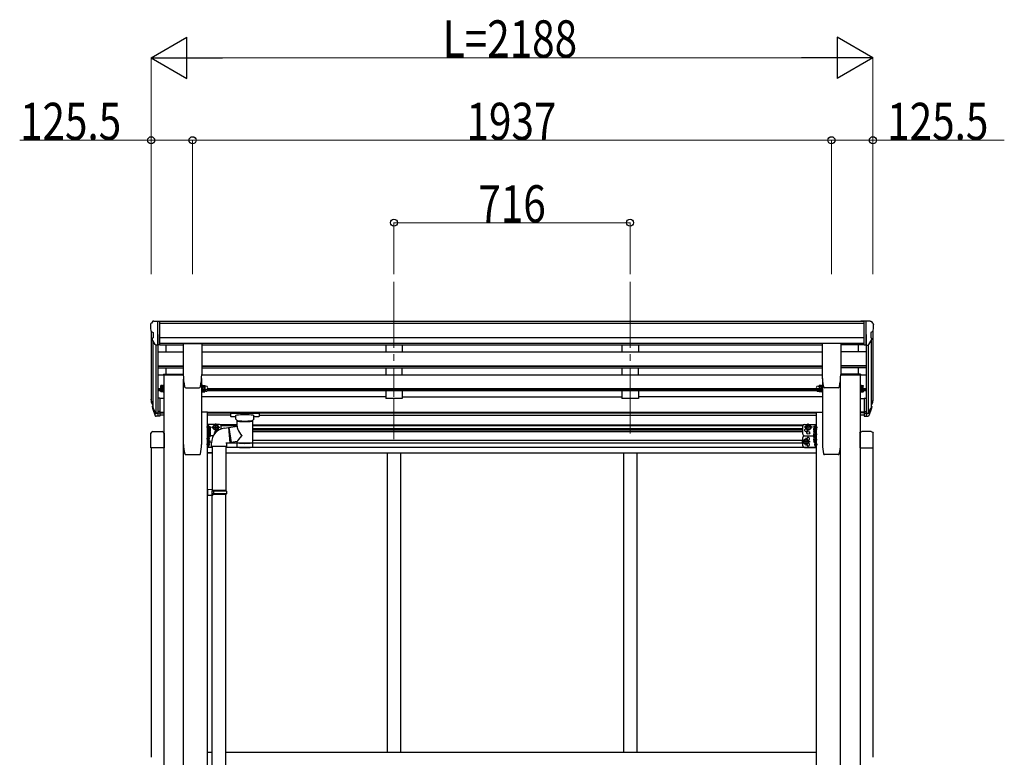
# Model space of a CAD drawing. Units: millimetres. Extents: x 0 to 21025, y 0 to 14850.
# Drawn here: x 8251 to 11236, y 5722 to 7958 of the extents above; entities that cross this region are included whole.
import ezdxf

# ---------------------------------------------------------------- set-up
doc = ezdxf.new("R2010")
doc.units = ezdxf.units.MM
doc.linetypes.add('YCENTER_1', pattern=[13, 10, -1, 1, -1])
for name, color, linetype, lineweight in [('YKK_12', 2, 'Continuous', 13), ('YKK_13', 4, 'Continuous', 30), ('YKK_A1', 4, 'Continuous', 30), ('YKK_D', 6, 'Continuous', 13)]:
    doc.layers.add(name, color=color, linetype=linetype, lineweight=lineweight)
doc.styles.add('text-b', font='extslim2.shx', dxfattribs={"width": 0.8, "bigfont": 'extfont2.shx'})

msp = doc.modelspace()

# ---------------------------------------------------------------- linework, layer by layer
at = {"layer": 'YKK_12', "linetype": 'YCENTER_1', "ltscale": 20}
for p, q in [((9385.2, 7163.9), (9385.2, 6815)), ((10101.2, 7163.9), (10101.2, 6686.3)), ((9385.2, 6810.1), (9385.2, 6686.3))]:
    msp.add_line(p, q, dxfattribs=at)
at = {"layer": 'YKK_13', "linetype": 'Continuous', "ltscale": 0.5}
for p, q in [((8647.2, 7035.1), (8647.2, 7034.5)), ((8654.1, 7043.9), (8650, 7038.1)), ((8657.2, 7044.5), (8654.9, 7044.3)), ((8657.2, 7044.5), (8675.7, 7044.5)), ((8669.2, 6971.5), (8669.2, 7044.5)), ((8675.7, 7044.5), (8685.7, 7044.4)), ((8675.7, 6972.5), (8675.7, 7044.5)), ((8685.7, 7042.9), (8685.7, 7044.4)), ((10810.7, 7044.5), (10800.7, 7044.4)), ((10800.7, 7042.9), (10800.7, 7044.4)), ((10810.7, 6972.5), (10810.7, 7044.5)), ((10829.2, 7044.5), (10810.7, 7044.5)), ((10817.2, 6971.5), (10817.2, 7044.5)), ((10829.2, 7044.5), (10831.5, 7044.3)), ((10832.3, 7043.9), (10836.3, 7038.1)), ((10839.2, 7035.1), (10839.2, 7034.5)), ((8649.7, 7013.3), (8655, 7010.2)), ((8661.6, 6973.3), (8652.6, 6988.9)), ((8655.2, 7009.9), (8655.2, 6993.7)), ((10824.8, 6973.3), (10833.8, 6988.9)), ((10831.2, 7009.9), (10831.2, 6993.7)), ((10836.7, 7013.3), (10831.3, 7010.2)), ((8669.2, 6971.5), (8664, 6971.8)), ((8675.7, 6972.5), (8669.2, 6972.5)), ((10810.7, 6972.5), (10817.2, 6972.5)), ((10817.2, 6971.5), (10822.4, 6971.8))]:
    msp.add_line(p, q, dxfattribs=at)
at = {"layer": 'YKK_13'}
for p, q in [((8746.6, 6975.6), (8746.6, 6882.5)), ((8747.1, 6976.1), (8802.1, 6976.1)), ((8802.6, 6975.6), (8802.6, 6882.5)), ((10683.7, 6975.6), (10683.7, 6882.5)), ((10739.2, 6976.1), (10684.2, 6976.1)), ((10739.7, 6975.6), (10739.7, 6882.5)), ((8686.9, 6883.7), (8746.6, 6883.7)), ((8686.9, 6883.7), (8686.9, 6881.7)), ((8686.9, 6881.7), (8746.6, 6881.7)), ((10799.5, 6883.7), (10739.7, 6883.7)), ((10799.5, 6881.7), (10739.7, 6881.7)), ((10799.5, 6883.7), (10799.5, 6881.7)), ((8750.8, 6844.8), (8750.7, 6844.8)), ((8754.2, 6842), (8754.2, 6842.1)), ((8754.2, 6842), (8795.1, 6842)), ((8795.1, 6842.1), (8795.1, 6842)), ((8812.3, 6835.8), (8812.3, 6830.7)), ((10674.1, 6835.8), (10674.1, 6830.7)), ((10691.3, 6842.1), (10691.3, 6842)), ((10732.2, 6842), (10691.3, 6842)), ((10732.2, 6842), (10732.2, 6842.1)), ((10735.6, 6844.8), (10735.6, 6844.8)), ((8669.2, 6810.7), (8669.2, 6756)), ((8675.7, 6810.7), (8669.2, 6810.7)), ((8675.7, 6810.7), (8675.7, 6756.7)), ((8678.1, 6830.7), (8678.1, 6835.3)), ((8678.1, 6830.7), (8678.7, 6829.7)), ((8683.6, 6833.4), (8678.7, 6833.4)), ((8683.6, 6829.7), (8678.7, 6829.7)), ((8683.6, 6829.5), (8683.6, 6834.3)), ((8683.6, 6834.1), (8683.6, 6829.7)), ((8685.6, 6829.5), (8683.6, 6829.5)), ((8685.6, 6828.7), (8685.6, 6833.3)), ((8687.2, 6828.7), (8685.6, 6828.7)), ((8687.2, 6833.3), (8687.2, 6828.7)), ((8802.2, 6833.3), (8802.2, 6828.7)), ((8802.2, 6828.7), (8803.8, 6828.7)), ((8803.8, 6828.7), (8803.8, 6833.3)), ((8803.8, 6829.5), (8805.8, 6829.5)), ((8805.8, 6829.5), (8805.8, 6834.1)), ((8806.4, 6829.7), (8805.8, 6830.7)), ((8806.4, 6833.4), (8811.7, 6833.4)), ((8806.4, 6829.7), (8811.7, 6829.7)), ((8811.7, 6829.7), (8812.3, 6830.7)), ((8815.3, 6831.7), (8812.8, 6831.7)), ((10671.1, 6831.7), (10673.6, 6831.7)), ((10674.7, 6829.7), (10674.1, 6830.7)), ((10680, 6833.4), (10674.7, 6833.4)), ((10680, 6829.7), (10674.7, 6829.7)), ((10680, 6829.7), (10680.6, 6830.7)), ((10680.6, 6829.5), (10680.6, 6834.1)), ((10682.6, 6829.5), (10680.6, 6829.5)), ((10682.6, 6828.7), (10682.6, 6833.3)), ((10684.2, 6828.7), (10682.6, 6828.7)), ((10684.2, 6833.3), (10684.2, 6828.7)), ((10799.2, 6833.3), (10799.2, 6828.7)), ((10799.2, 6828.7), (10800.8, 6828.7)), ((10800.8, 6828.7), (10800.8, 6833.3)), ((10800.8, 6829.5), (10802.8, 6829.5)), ((10802.8, 6829.5), (10802.8, 6834.3)), ((10802.8, 6834.1), (10802.8, 6829.7)), ((10802.8, 6833.4), (10807.7, 6833.4)), ((10802.8, 6829.7), (10807.7, 6829.7)), ((10808.3, 6830.7), (10807.7, 6829.7)), ((10808.3, 6830.7), (10808.3, 6835.3)), ((10810.7, 6810.7), (10810.7, 6756.7)), ((10810.7, 6810.7), (10817.2, 6810.7)), ((10817.2, 6810.7), (10817.2, 6756)), ((8650.3, 6796.5), (8654.2, 6788.6)), ((8650.9, 6797.9), (8654.2, 6790.9)), ((8652.6, 6785.3), (8652.9, 6780.9)), ((8652.9, 6780.9), (8661.7, 6757.3)), ((8653.6, 6781.4), (8661.7, 6765.2)), ((8662.8, 6766.4), (8655, 6781.8)), ((10823.6, 6766.4), (10831.4, 6781.8)), ((10832.8, 6781.4), (10824.6, 6765.2)), ((10833.4, 6780.9), (10824.6, 6757.3)), ((10835.5, 6797.9), (10832.2, 6790.9)), ((10836.1, 6796.5), (10832.2, 6788.6)), ((10833.8, 6785.3), (10833.4, 6780.9)), ((8669.2, 6765.7), (8664.1, 6765.7)), ((8669.2, 6763.9), (8664.3, 6763.9)), ((8669.2, 6756), (8664.3, 6756)), ((8675.7, 6770.6), (8669.2, 6770.6)), ((8675.7, 6765.7), (8669.2, 6765.7)), ((8675.7, 6756.7), (8669.2, 6756.7)), ((8889.9, 6766.6), (8889.7, 6766.4)), ((8889.7, 6766.4), (8889.7, 6766.2)), ((8889.7, 6766.2), (8889.7, 6755.4)), ((8889.7, 6766.2), (8889.7, 6766.2)), ((8889.7, 6755.3), (8889.7, 6755.4)), ((8889.7, 6755.1), (8889.7, 6755.3)), ((8889.9, 6755), (8889.7, 6755.1)), ((8890, 6766.7), (8889.9, 6766.6)), ((8890, 6754.9), (8889.9, 6755)), ((8890.3, 6766.7), (8890, 6766.7)), ((8890.3, 6754.8), (8890, 6754.9)), ((8890.8, 6766.8), (8890.3, 6766.7)), ((8890.8, 6754.8), (8890.3, 6754.8)), ((8891.3, 6766.8), (8890.8, 6766.8)), ((8891.3, 6754.7), (8890.8, 6754.8)), ((8891.7, 6766.8), (8891.3, 6766.8)), ((8891.7, 6754.7), (8891.3, 6754.7)), ((8974.7, 6766.8), (8891.7, 6766.8)), ((8974.7, 6764.6), (8891.7, 6764.6)), ((8906.2, 6754.7), (8891.7, 6754.7)), ((8906.2, 6747.9), (8906.2, 6758.2)), ((8906.4, 6746.9), (8906.2, 6747.8)), ((8906.8, 6746), (8906.4, 6746.9)), ((8959.9, 6746.7), (8959.4, 6745.8)), ((8960.2, 6747.6), (8959.9, 6746.7)), ((8960.1, 6748), (8960.2, 6747.6)), ((8960.2, 6747.9), (8960.2, 6758.2)), ((8974.7, 6754.7), (8960.2, 6754.7)), ((8974.9, 6766.8), (8974.7, 6766.8)), ((8974.9, 6754.7), (8974.7, 6754.7)), ((8975.4, 6766.8), (8974.9, 6766.8)), ((8975.4, 6754.8), (8974.9, 6754.7)), ((8975.9, 6766.7), (8975.4, 6766.8)), ((8975.9, 6754.8), (8975.4, 6754.8)), ((8976.2, 6766.7), (8975.9, 6766.7)), ((8976.2, 6754.9), (8975.9, 6754.8)), ((8976.4, 6766.6), (8976.2, 6766.7)), ((8976.4, 6754.9), (8976.2, 6754.9)), ((8976.5, 6766.6), (8976.4, 6766.6)), ((8976.5, 6755), (8976.4, 6754.9)), ((8976.6, 6766.5), (8976.5, 6766.6)), ((8976.6, 6755.1), (8976.5, 6755)), ((8976.6, 6766.3), (8976.6, 6766.5)), ((8976.7, 6766.2), (8976.6, 6766.3)), ((8976.7, 6755.4), (8976.6, 6755.2)), ((8976.6, 6755.2), (8976.6, 6755.1)), ((8976.7, 6766.2), (8976.7, 6755.4)), ((8976.7, 6766), (8976.7, 6764.4)), ((10810.7, 6770.6), (10817.2, 6770.6)), ((10810.7, 6765.7), (10817.2, 6765.7)), ((10810.7, 6756.7), (10817.2, 6756.7)), ((10817.2, 6765.7), (10822.3, 6765.7)), ((10817.2, 6763.9), (10822, 6763.9)), ((10817.2, 6756), (10822, 6756)), ((8819.9, 6696.4), (8819.9, 6731.4)), ((8856.9, 6731.4), (8819.9, 6731.4)), ((8819.9, 6709.3), (8819.9, 6726.3)), ((8819.9, 6726.3), (8821.5, 6726.3)), ((8821.5, 6726.3), (8821.5, 6709.3)), ((8823.1, 6725.5), (8821.5, 6725.5)), ((8822.4, 6709.5), (8822.4, 6731.4)), ((8822.4, 6725.5), (8822.4, 6727)), ((8823.1, 6727.5), (8822.9, 6727.5)), ((8823.1, 6725.5), (8823.1, 6710.1)), ((8823.1, 6725.3), (8828, 6725.3)), ((8823.1, 6725.3), (8823.1, 6710.3)), ((8823.1, 6721.8), (8823.1, 6713.8)), ((8823.1, 6721.6), (8828, 6721.6)), ((8828.6, 6724.3), (8828, 6725.3)), ((8828.6, 6724.3), (8828.6, 6711.3)), ((8837.4, 6722.4), (8841.1, 6728.9)), ((8837.4, 6722.4), (8841.1, 6715.9)), ((8841.1, 6728.9), (8848.6, 6728.9)), ((8848.6, 6728.9), (8852.4, 6722.4)), ((8848.6, 6715.9), (8852.4, 6722.4)), ((8861.9, 6717.6), (8861.9, 6726.4)), ((8885.1, 6721.9), (8910.3, 6725.9)), ((8885.1, 6721.9), (8892.1, 6676.7)), ((8907.6, 6745.1), (8906.8, 6746)), ((8908.7, 6744.3), (8907.6, 6745.1)), ((8910, 6743.5), (8908.7, 6744.3)), ((8910.3, 6743.4), (8910, 6743.5)), ((8910.3, 6725.8), (8910.3, 6743.4)), ((8957.5, 6744.1), (8956.1, 6743.4)), ((8956.1, 6743.4), (8956.1, 6663.1)), ((8958.6, 6744.9), (8957.5, 6744.1)), ((8959.4, 6745.8), (8958.6, 6744.9)), ((10624.5, 6701.4), (10624.5, 6726.4)), ((10629.5, 6731.4), (10666.5, 6731.4)), ((10637.7, 6728.9), (10634, 6722.4)), ((10637.7, 6715.9), (10634, 6722.4)), ((10645.2, 6728.9), (10637.7, 6728.9)), ((10649, 6722.4), (10645.2, 6728.9)), ((10649, 6722.4), (10645.2, 6715.9)), ((10657, 6713.9), (10663.1, 6718.2)), ((10657.8, 6724.3), (10658.4, 6725.3)), ((10657.8, 6724.3), (10657.8, 6711.3)), ((10663.3, 6725.3), (10658.4, 6725.3)), ((10663.3, 6721.6), (10658.4, 6721.6)), ((10660.8, 6723.4), (10661.6, 6723.3)), ((10660.8, 6722.3), (10661.6, 6722.4)), ((10661.6, 6723.3), (10661.6, 6722.4)), ((10663.3, 6727.5), (10663.5, 6727.5)), ((10663.3, 6725.5), (10663.3, 6710.1)), ((10663.3, 6725.5), (10664.9, 6725.5)), ((10663.3, 6725.3), (10663.3, 6710.3)), ((10663.3, 6721.8), (10663.3, 6713.8)), ((10663.3, 6718.2), (10663.5, 6718.2)), ((10664, 6709.5), (10664, 6731.4)), ((10664, 6718.7), (10664, 6727)), ((10666.5, 6726.3), (10664.9, 6726.3)), ((10664.9, 6726.3), (10664.9, 6709.3)), ((10666.5, 6696.4), (10666.5, 6731.4)), ((10666.5, 6709.3), (10666.5, 6726.3)), ((8648.4, 6660.6), (8648.4, 6704.3)), ((8653.9, 6709.8), (8682.9, 6709.8)), ((8688.4, 6704.3), (8688.4, 6660.6)), ((8821.5, 6709.3), (8819.9, 6709.3)), ((8819.9, 6693.4), (8819.9, 6709.3)), ((8819.9, 6672.5), (8819.9, 6707.5)), ((8821.5, 6693.4), (8819.9, 6693.4)), ((8823.1, 6710.1), (8821.5, 6710.1)), ((8821.5, 6709.6), (8821.5, 6693.4)), ((8823.1, 6709.6), (8821.5, 6709.6)), ((8823.1, 6694.2), (8821.5, 6694.2)), ((8822.4, 6661.4), (8822.4, 6694.2)), ((8822.4, 6692), (8822.4, 6683.7)), ((8823.1, 6692.5), (8822.9, 6692.5)), ((8823.1, 6714.1), (8828, 6714.1)), ((8823.1, 6710.3), (8828, 6710.3)), ((8823.1, 6709.6), (8823.1, 6694.2)), ((8823.1, 6709.4), (8828, 6709.4)), ((8823.1, 6709.4), (8823.1, 6694.4)), ((8823.1, 6705.9), (8823.1, 6697.9)), ((8823.1, 6705.7), (8828, 6705.7)), ((8823.1, 6698.2), (8828, 6698.2)), ((8823.1, 6694.4), (8828, 6694.4)), ((8825.6, 6688.4), (8824.8, 6688.3)), ((8824.8, 6687.4), (8824.8, 6688.3)), ((8825.6, 6687.3), (8824.8, 6687.4)), ((8828.6, 6711.3), (8828, 6710.3)), ((8828.6, 6708.4), (8828, 6709.4)), ((8828.6, 6695.4), (8828, 6694.4)), ((8828.6, 6708.4), (8828.6, 6695.4)), ((8837.4, 6696.4), (8828.6, 6696.4)), ((8841.1, 6715.9), (8848.6, 6715.9)), ((10624.5, 6666.4), (10624.5, 6691.4)), ((10629.5, 6696.4), (10657.8, 6696.4)), ((10629.5, 6696.4), (10657.8, 6696.4)), ((10645.2, 6715.9), (10637.7, 6715.9)), ((10663.3, 6709.4), (10657, 6713.9)), ((10658.2, 6697.8), (10657, 6697.8)), ((10657.8, 6711.3), (10658.4, 6710.3)), ((10657.8, 6708.4), (10658.4, 6709.4)), ((10657.8, 6708.4), (10657.8, 6695.4)), ((10657.8, 6708.3), (10657.8, 6695.3)), ((10657.8, 6697.1), (10658.4, 6698.2)), ((10657.8, 6695.4), (10658.4, 6694.4)), ((10657.8, 6695.3), (10658.4, 6694.3)), ((10657.8, 6692.4), (10658.4, 6693.4)), ((10657.8, 6692.4), (10657.8, 6679.4)), ((10663.3, 6714.1), (10658.4, 6714.1)), ((10663.3, 6710.3), (10658.4, 6710.3)), ((10663.3, 6709.4), (10658.4, 6709.4)), ((10663.3, 6709.3), (10658.4, 6709.3)), ((10663.3, 6705.7), (10658.4, 6705.7)), ((10663.3, 6705.6), (10658.4, 6705.6)), ((10663.3, 6698.2), (10658.4, 6698.2)), ((10663.3, 6698.1), (10658.4, 6698.1)), ((10663.3, 6694.4), (10658.4, 6694.4)), ((10663.3, 6694.3), (10658.4, 6694.3)), ((10663.3, 6693.4), (10658.4, 6693.4)), ((10663.3, 6689.7), (10658.4, 6689.7)), ((10663.3, 6710.1), (10664.9, 6710.1)), ((10663.3, 6709.6), (10663.3, 6694.2)), ((10663.3, 6709.6), (10664.9, 6709.6)), ((10663.3, 6709.5), (10663.3, 6694.1)), ((10663.3, 6709.5), (10664.9, 6709.5)), ((10663.3, 6709.4), (10663.3, 6694.4)), ((10663.3, 6709.3), (10663.3, 6694.3)), ((10663.3, 6705.9), (10663.3, 6697.9)), ((10663.3, 6705.8), (10663.3, 6697.8)), ((10663.3, 6694.2), (10664.9, 6694.2)), ((10663.3, 6694.1), (10664.9, 6694.1)), ((10663.3, 6693.6), (10663.3, 6678.2)), ((10663.3, 6693.6), (10664.9, 6693.6)), ((10663.3, 6693.4), (10663.3, 6678.4)), ((10663.3, 6689.9), (10663.3, 6681.9)), ((10664, 6661.4), (10664, 6694.2)), ((10666.5, 6710.3), (10664.9, 6710.3)), ((10664.9, 6710.3), (10664.9, 6693.3)), ((10664.9, 6709.6), (10664.9, 6693.4)), ((10664.9, 6709.3), (10666.5, 6709.3)), ((10664.9, 6693.6), (10664.9, 6677.4)), ((10664.9, 6693.4), (10666.5, 6693.4)), ((10664.9, 6693.3), (10666.5, 6693.3)), ((10666.5, 6693.3), (10666.5, 6710.3)), ((10666.5, 6693.4), (10666.5, 6709.3)), ((10666.5, 6661.4), (10666.5, 6696.4)), ((10666.5, 6677.4), (10666.5, 6693.3)), ((10797.9, 6704.3), (10797.9, 6660.6)), ((10832.4, 6709.8), (10803.4, 6709.8)), ((10837.9, 6660.6), (10837.9, 6704.3)), ((8688.4, 6660.6), (8648.4, 6660.6)), ((8833.9, 6661.4), (8819.9, 6661.4)), ((8822.4, 6678.9), (8829.4, 6678.9)), ((8822.4, 6665.7), (8822.4, 6674)), ((8823.1, 6683.2), (8822.9, 6683.2)), ((8823.1, 6674.5), (8822.9, 6674.5)), ((8823.1, 6665.2), (8822.9, 6665.2)), ((8829.4, 6678.9), (8823.3, 6683.2)), ((8823.3, 6674.5), (8829.4, 6678.9)), ((8825.6, 6670.4), (8824.8, 6670.3)), ((8824.8, 6670.3), (8824.8, 6669.4)), ((8825.6, 6669.3), (8824.8, 6669.4)), ((8910.3, 6679.5), (8892.1, 6676.7)), ((8910.3, 6663.1), (8910.3, 6679.8)), ((10630.7, 6685.4), (10627, 6678.9)), ((10630.7, 6672.4), (10627, 6678.9)), ((10629.5, 6661.4), (10666.5, 6661.4)), ((10638.2, 6685.4), (10630.7, 6685.4)), ((10638.2, 6672.4), (10630.7, 6672.4)), ((10642, 6678.9), (10638.2, 6685.4)), ((10642, 6678.9), (10638.2, 6672.4)), ((10657, 6678.9), (10663.1, 6683.2)), ((10663.1, 6674.5), (10657, 6678.9)), ((10664, 6678.9), (10657, 6678.9)), ((10657.8, 6679.4), (10658.4, 6678.4)), ((10663.3, 6682.2), (10658.4, 6682.2)), ((10663.3, 6678.4), (10658.4, 6678.4)), ((10660.8, 6672.4), (10661.6, 6672.3)), ((10660.8, 6671.3), (10661.6, 6671.4)), ((10660.8, 6670.4), (10661.6, 6670.3)), ((10660.8, 6669.3), (10661.6, 6669.4)), ((10661.6, 6671.4), (10661.6, 6672.3)), ((10661.6, 6670.3), (10661.6, 6669.4)), ((10663.3, 6678.2), (10664.9, 6678.2)), ((10663.3, 6676.5), (10663.5, 6676.5)), ((10663.3, 6674.5), (10663.5, 6674.5)), ((10663.3, 6667.2), (10663.5, 6667.2)), ((10663.3, 6665.2), (10663.5, 6665.2)), ((10664, 6676), (10664, 6667.7)), ((10664, 6665.7), (10664, 6674)), ((10664.9, 6677.4), (10666.5, 6677.4)), ((10797.9, 6660.6), (10837.9, 6660.6))]:
    msp.add_line(p, q, dxfattribs=at)
at = {"layer": 'YKK_13', "ltscale": 3}
for p, q in [((8678.1, 6848.3), (8678.7, 6849.3)), ((8678.1, 6835.3), (8678.1, 6848.3)), ((8683.6, 6849.3), (8678.7, 6849.3)), ((8683.6, 6845.6), (8678.7, 6845.6)), ((8683.6, 6838.1), (8678.7, 6838.1)), ((8683.6, 6834.1), (8683.6, 6849.5)), ((8683.6, 6849.5), (8685.6, 6849.5)), ((8683.6, 6849.3), (8683.6, 6834.3)), ((8685.6, 6833.3), (8685.6, 6850.3)), ((8685.6, 6850.3), (8687.2, 6850.3)), ((8687.2, 6850.3), (8687.2, 6833.3)), ((8803.8, 6850.3), (8802.2, 6850.3)), ((8802.2, 6850.3), (8802.2, 6833.3)), ((8803.8, 6833.3), (8803.8, 6850.3)), ((8805.8, 6849.5), (8803.8, 6849.5)), ((8805.8, 6834.1), (8805.8, 6849.5)), ((8806.4, 6849.3), (8805.8, 6848.3)), ((8805.8, 6848.3), (8805.8, 6835.3)), ((8806.4, 6849.3), (8811.7, 6849.3)), ((8806.4, 6845.6), (8811.7, 6845.6)), ((8806.4, 6838.1), (8811.7, 6838.1)), ((8811.7, 6849.3), (8812.3, 6848.3)), ((8812.3, 6848.3), (8812.3, 6835.3)), ((8815.3, 6847.3), (8812.8, 6847.3)), ((8815.3, 6836.3), (8812.8, 6836.3)), ((10671.1, 6847.3), (10673.6, 6847.3)), ((10671.1, 6836.3), (10673.6, 6836.3)), ((10674.7, 6849.3), (10674.1, 6848.3)), ((10674.1, 6848.3), (10674.1, 6835.3)), ((10680, 6849.3), (10674.7, 6849.3)), ((10680, 6845.6), (10674.7, 6845.6)), ((10680, 6838.1), (10674.7, 6838.1)), ((10680, 6849.3), (10680.6, 6848.3)), ((10680.6, 6834.1), (10680.6, 6849.5)), ((10680.6, 6849.5), (10682.6, 6849.5)), ((10680.6, 6848.3), (10680.6, 6835.3)), ((10682.6, 6833.3), (10682.6, 6850.3)), ((10682.6, 6850.3), (10684.2, 6850.3)), ((10684.2, 6850.3), (10684.2, 6833.3)), ((10800.8, 6850.3), (10799.2, 6850.3)), ((10799.2, 6850.3), (10799.2, 6833.3)), ((10800.8, 6833.3), (10800.8, 6850.3)), ((10802.8, 6849.5), (10800.8, 6849.5)), ((10802.8, 6834.1), (10802.8, 6849.5)), ((10802.8, 6849.3), (10802.8, 6834.3)), ((10802.8, 6849.3), (10807.7, 6849.3)), ((10802.8, 6845.6), (10807.7, 6845.6)), ((10802.8, 6838.1), (10807.7, 6838.1)), ((10808.3, 6848.3), (10807.7, 6849.3)), ((10808.3, 6835.3), (10808.3, 6848.3)), ((8678.1, 6835.3), (8678.7, 6834.3)), ((8683.6, 6834.3), (8678.7, 6834.3)), ((8685.6, 6834.1), (8683.6, 6834.1)), ((8687.2, 6833.3), (8685.6, 6833.3)), ((8802.2, 6833.3), (8803.8, 6833.3)), ((8803.8, 6834.1), (8805.8, 6834.1)), ((8806.4, 6834.3), (8805.8, 6835.3)), ((8806.4, 6834.3), (8811.7, 6834.3)), ((8811.7, 6834.3), (8812.3, 6835.3)), ((10674.7, 6834.3), (10674.1, 6835.3)), ((10680, 6834.3), (10674.7, 6834.3)), ((10680, 6834.3), (10680.6, 6835.3)), ((10682.6, 6834.1), (10680.6, 6834.1)), ((10684.2, 6833.3), (10682.6, 6833.3)), ((10799.2, 6833.3), (10800.8, 6833.3)), ((10800.8, 6834.1), (10802.8, 6834.1)), ((10802.8, 6834.3), (10807.7, 6834.3)), ((10808.3, 6835.3), (10807.7, 6834.3))]:
    msp.add_line(p, q, dxfattribs=at)
at = {"layer": 'YKK_13', "linetype": 'YCENTER_1'}
for p, q in [((8827.3, 6722.9), (8817.4, 6722.9)), ((8830.4, 6717.8), (8817.4, 6717.8)), ((8832.4, 6722.4), (8857.4, 6722.4)), ((8844.9, 6710.9), (8844.9, 6733.9)), ((10654, 6722.4), (10629, 6722.4)), ((10641.5, 6710.9), (10641.5, 6733.9)), ((10656, 6717.8), (10669, 6717.8)), ((10659.1, 6722.9), (10669, 6722.9)), ((8830.4, 6701.9), (8817.4, 6701.9)), ((8827.3, 6687.9), (8817.4, 6687.9)), ((10634.5, 6667.4), (10634.5, 6690.4)), ((10656, 6701.9), (10669, 6701.9)), ((10656, 6701.8), (10669, 6701.8)), ((8827.3, 6669.9), (8817.4, 6669.9)), ((10647, 6678.9), (10622, 6678.9)), ((10656, 6685.9), (10669, 6685.9)), ((10659.1, 6671.8), (10669, 6671.8)), ((10659.1, 6669.9), (10669, 6669.9))]:
    msp.add_line(p, q, dxfattribs=at)
at = {"layer": 'YKK_13', "ltscale": 25}
for p, q in [((8871.3, 6720), (8883.8, 6721.6)), ((8883.8, 6721.6), (8887.9, 6675.7)), ((8831.9, 6664), (8831.9, 6674.9)), ((8877.9, 6664), (8831.9, 6664)), ((8833.9, 6664), (8833.9, 6533.1)), ((8875.9, 6664), (8875.9, 6530.6)), ((8887.9, 6675.7), (8877.9, 6674)), ((8877.9, 6674), (8877.9, 6664)), ((8835.9, 6533.1), (8819.9, 6533.5)), ((8819.9, 6533.5), (8819.9, 6515.6)), ((8835.9, 6516.1), (8819.9, 6515.6)), ((8835.9, 6531.1), (8833.9, 6531.1)), ((8833.9, 6518.1), (8833.9, 6531.1)), ((8876.9, 6530.6), (8833.9, 6530.6)), ((8877.9, 6528.6), (8833.9, 6528.6)), ((8877.9, 6520.6), (8833.9, 6520.6)), ((8876.9, 6518.6), (8833.9, 6518.6)), ((8835.9, 6518.1), (8833.9, 6518.1)), ((8833.9, 5571.9), (8833.9, 6516)), ((8835.9, 6531.1), (8835.9, 6533.1)), ((8835.9, 6516.1), (8835.9, 6518.1)), ((8838.4, 6528.6), (8838.8, 6530.6)), ((8838.4, 6528.6), (8838.4, 6520.6)), ((8838.4, 6520.6), (8838.8, 6518.6)), ((8875.9, 5569.3), (8875.9, 6518.6)), ((8877.9, 6528.6), (8876.9, 6530.6)), ((8877.9, 6520.6), (8876.9, 6518.6)), ((8877.9, 6528.6), (8877.9, 6520.6))]:
    msp.add_line(p, q, dxfattribs=at)
at = {"layer": 'YKK_13', "ltscale": 20}
for p, q in [((8885.4, 6719.9), (8884, 6719.8)), ((8891.8, 6678.3), (8887.7, 6678))]:
    msp.add_line(p, q, dxfattribs=at)
at = {"layer": 'YKK_13'}
for centre, radius in [((8844.9, 6722.4), 8.5), ((8844.9, 6722.4), 7.5), ((8844.9, 6722.4), 6.5), ((10641.5, 6722.4), 8.5), ((10641.5, 6722.4), 7.5), ((10641.5, 6722.4), 6.5), ((10634.5, 6678.9), 8.5), ((10641.5, 6705.4), 4.25), ((10634.5, 6678.9), 7.5), ((10634.5, 6678.9), 6.5)]:
    msp.add_circle(centre, radius, dxfattribs=at)
at = {"layer": 'YKK_13', "linetype": 'Continuous', "ltscale": 0.5}
for centre, radius, start, end in [((8650.2, 7035.1), 3, 93, 180), ((8849.2, 7034.5), 202, 180, 184.949), ((8654.1, 7017.6), 6.18, 185.7035, 224.999), ((8654.9, 7043.3), 1, 93.5, 145), ((10831.5, 7043.3), 1, 35, 86.5), ((10836.2, 7035.1), 3, 0, 87), ((10832.3, 7017.6), 6.18, 315.001, 354.2965), ((10637.2, 7034.5), 202, 355.051, 0), ((8655.2, 6990.4), 3, 94.7167, 210), ((8654.9, 6993.7), 0.3, 274.7167, 0), ((8654.9, 7009.9), 0.3, 0, 60), ((10831.5, 7009.9), 0.3, 120, 180), ((10831.5, 6993.7), 0.3, 180, 265.2833), ((10831.2, 6990.4), 3, 330, 85.2833), ((8664.2, 6974.8), 3, 210, 266.5), ((10822.2, 6974.8), 3, 273.5, 330)]:
    msp.add_arc(centre, radius, start, end, dxfattribs=at)
at = {"layer": 'YKK_13'}
for centre, radius, start, end in [((8922.1, 6882.5), 175.5, 180, 192.4223), ((8627.1, 6882.5), 175.5, 347.5777, 0), ((10859.2, 6882.5), 175.5, 180, 192.4223), ((10564.2, 6882.5), 175.5, 347.5777, 0), ((8754.2, 6845.5), 3.5, 192.4223, 270), ((8795.1, 6845.5), 3.5, 270, 347.5777), ((8815.3, 6837.2), 5.5, 270, 24.8595), ((10671.1, 6837.2), 5.5, 155.1405, 270), ((10691.3, 6845.5), 3.5, 192.4223, 270), ((10732.2, 6845.5), 3.5, 270, 347.5777), ((8681.4, 6831.6), 3.32, 145.6158, 214.3842), ((8690.5, 6837.2), 12.4, 190.3116, 197.588), ((8809.1, 6831.6), 3.32, 145.6158, 214.3842), ((8818.2, 6837.2), 12.4, 190.3116, 197.588), ((8799.9, 6837.2), 12.4, 342.412, 349.6884), ((8809, 6831.6), 3.32, 325.6158, 34.3842), ((8812.8, 6831.2), 0.5, 90, 180), ((10673.6, 6831.2), 0.5, 0, 90), ((10677.4, 6831.6), 3.32, 145.6158, 214.3842), ((10686.5, 6837.2), 12.4, 190.3116, 197.588), ((10668.2, 6837.2), 12.4, 342.412, 349.6884), ((10677.3, 6831.6), 3.32, 325.6158, 34.3842), ((10795.9, 6837.2), 12.4, 342.412, 349.6884), ((10805, 6831.6), 3.32, 325.6158, 34.3842), ((8678.4, 6805.7), 29.5, 186.5081, 197.9814), ((8679.8, 6807.4), 30.4, 187.1552, 198.1973), ((10806.6, 6807.4), 30.4, 341.8027, 352.8448), ((10808, 6805.7), 29.5, 342.0186, 353.4919), ((8822.9, 6727), 0.5, 90, 180), ((8823.1, 6726.7), 0.8, 47.7642, 90), ((8819.6, 6722.8), 6, 24.2737, 47.7642), ((8825.3, 6723.4), 3.32, 325.6158, 34.3842), ((8816.2, 6717.8), 12.4, 342.412, 17.588), ((8877.8, 6674.6), 45.9, 98.1494, 179.5584), ((8851.9, 6713.9), 4.25, 14.9472, 85.2392), ((8856.9, 6726.4), 5, 0, 90), ((10629.5, 6726.4), 5, 90, 180), ((10634.5, 6713.9), 4.25, 94.7608, 6.2943), ((10661.1, 6723.4), 3.32, 145.6158, 214.3842), ((10670.2, 6717.8), 12.4, 162.412, 197.588), ((10666.8, 6722.8), 6, 132.2358, 175.172), ((10666.8, 6722.8), 6, 184.828, 227.7642), ((10663.3, 6726.7), 0.8, 90, 132.2358), ((10663.3, 6719), 0.8, 227.7642, 270), ((10663.5, 6727), 0.5, 0, 90), ((10663.5, 6718.7), 0.5, 270, 0), ((8822.9, 6692), 0.5, 90, 180), ((8823.1, 6691.7), 0.8, 47.7642, 90), ((8819.6, 6687.9), 6, 4.828, 47.7642), ((8819.6, 6687.9), 6, 312.2358, 355.172), ((8825.3, 6712.2), 3.32, 325.6158, 34.3842), ((8825.3, 6707.6), 3.32, 325.6158, 34.3842), ((8816.2, 6701.9), 12.4, 342.412, 17.588), ((8825.3, 6696.3), 3.32, 325.6158, 34.3842), ((8844.9, 6705.4), 4.25, 55.4013, 218.4838), ((8851.9, 6713.9), 4.25, 173.7057, 231.9412), ((10629.5, 6701.4), 5, 180, 270), ((10629.5, 6691.4), 5, 90, 180), ((10641.5, 6687.4), 4.25, 274.7608, 186.2943), ((10661.1, 6712.2), 3.32, 145.6158, 214.3842), ((10661.1, 6707.6), 3.32, 145.6158, 214.3842), ((10661.1, 6707.4), 3.32, 145.6158, 214.3842), ((10670.2, 6701.9), 12.4, 162.412, 197.588), ((10670.2, 6701.8), 12.4, 162.412, 197.588), ((10661.1, 6696.3), 3.32, 145.6158, 214.3842), ((10661.1, 6696.2), 3.32, 145.6158, 214.3842), ((10661.1, 6691.6), 3.32, 145.6158, 214.3842), ((10670.2, 6685.9), 12.4, 162.412, 197.588), ((8822.9, 6683.7), 0.5, 180, 270), ((8822.9, 6674), 0.5, 90, 180), ((8822.9, 6665.7), 0.5, 180, 270), ((8823.1, 6684), 0.8, 270, 312.2358), ((8823.1, 6673.7), 0.8, 47.7642, 90), ((8823.1, 6666), 0.8, 270, 312.2358), ((8819.6, 6669.9), 6, 4.828, 47.7642), ((8819.6, 6669.9), 6, 312.2358, 355.172), ((10629.5, 6666.4), 5, 180, 270), ((10641.5, 6670.4), 4.25, 173.7057, 85.2392), ((10661.1, 6680.3), 3.32, 145.6158, 214.3842), ((10666.8, 6671.8), 6, 132.2358, 175.172), ((10666.8, 6669.9), 6, 132.2358, 175.172), ((10666.8, 6671.8), 6, 184.828, 227.7642), ((10666.8, 6669.9), 6, 184.828, 227.7642), ((10663.3, 6675.7), 0.8, 90, 132.2358), ((10663.3, 6673.7), 0.8, 90, 132.2358), ((10663.3, 6668), 0.8, 227.7642, 270), ((10663.3, 6666), 0.8, 227.7642, 270), ((10663.5, 6676), 0.5, 0, 90), ((10663.5, 6674), 0.5, 0, 90), ((10663.5, 6667.7), 0.5, 270, 0), ((10663.5, 6665.7), 0.5, 270, 0)]:
    msp.add_arc(centre, radius, start, end, dxfattribs=at)
at = {"layer": 'YKK_13', "ltscale": 3}
for centre, radius, start, end in [((8681.4, 6847.5), 3.32, 145.6158, 214.3842), ((8690.5, 6841.8), 12.4, 162.412, 197.588), ((8681.4, 6836.2), 3.32, 145.6158, 214.3842), ((8809.1, 6847.5), 3.32, 145.6158, 214.3842), ((8818.2, 6841.8), 12.4, 162.412, 197.588), ((8809.1, 6836.2), 3.32, 145.6158, 214.3842), ((8809, 6847.5), 3.32, 325.6158, 34.3842), ((8799.9, 6841.8), 12.4, 342.412, 17.588), ((8809, 6836.2), 3.32, 325.6158, 34.3842), ((8812.8, 6847.8), 0.5, 180, 270), ((8812.8, 6835.8), 0.5, 90, 180), ((8815.3, 6841.8), 5.5, 270, 90), ((10671.1, 6841.8), 5.5, 90, 270), ((10673.6, 6847.8), 0.5, 270, 0), ((10673.6, 6835.8), 0.5, 0, 90), ((10677.4, 6847.5), 3.32, 145.6158, 214.3842), ((10686.5, 6841.8), 12.4, 162.412, 197.588), ((10677.4, 6836.2), 3.32, 145.6158, 214.3842), ((10677.3, 6847.5), 3.32, 325.6158, 34.3842), ((10668.2, 6841.8), 12.4, 342.412, 17.588), ((10677.3, 6836.2), 3.32, 325.6158, 34.3842), ((10805, 6847.5), 3.32, 325.6158, 34.3842), ((10795.9, 6841.8), 12.4, 342.412, 17.588), ((10805, 6836.2), 3.32, 325.6158, 34.3842)]:
    msp.add_arc(centre, radius, start, end, dxfattribs=at)
at = {"layer": 'YKK_13'}
for centre, major_axis, ratio, start_param, end_param in [((8737.8, 6805.2), (-89.1, 1.4), 0.57596, -0.08695, 0.084632), ((8737.1, 6811.9), (87.9, 4.4), 0.541684, 3.065934, 3.222851), ((8653.9, 6785.3), (1.3, 0), 0.90356, 1.370089, 3.347195), ((8739.8, 6801.5), (-89.1, 0), 0.90356, 0.205602, 0.251535), ((8739.1, 6805.3), (-88.1, 0), 0.90356, 0.266296, 0.300384), ((8664.3, 6766.6), (-3, 0), 0.90356, 0.523599, 1.570796), ((8664.3, 6758.7), (3, 0), 0.90356, 3.665191, 4.712389), ((8664.1, 6767.1), (-1.5, 0), 0.90356, 0.523599, 1.570796), ((8891.7, 6764.4), (-2, 0), 0.109601, 4.712389, 6.283185), ((8974.7, 6764.4), (-2, 0), 0.109601, 3.141593, 4.712389), ((8933.2, 6699.3), (22.8, -26.6), 0.234429, 3.156333, 4.597638), ((8933.2, 6743), (-22.9, 0.4), 0.07247, 0.000809, 1.571605), ((8933.2, 6741.3), (-22.9, 0.4), 0.07247, 0.000809, 1.571605), ((8933.2, 6743), (22.9, 0.4), 0.072511, 4.711586, 6.282382), ((8933.2, 6741.3), (22.9, 0.4), 0.072511, 4.711586, 6.282382), ((8653.9, 6704.3), (-3.9, 3.9), 0.997265, 5.499157, 7.067214), ((8682.9, 6704.3), (3.9, 3.9), 0.997265, 5.499157, 7.067214), ((8930.6, 6702), (-20.3, -22.2), 0.045535, 4.975651, 6.24419), ((8933.2, 6663.1), (-22.9, 0), 0.101955, 6.282972, 9.424821)]:
    msp.add_ellipse(centre, major_axis=major_axis, ratio=ratio, start_param=start_param, end_param=end_param, dxfattribs=at)
at = {"layer": 'YKK_13', "extrusion": (0, 0, -1)}
for centre, major_axis, ratio, start_param, end_param in [((10749.3, 6811.9), (-87.9, 4.4), 0.541684, 3.065934, 3.222851), ((10748.5, 6805.2), (89.1, 1.4), 0.57596, -0.08695, 0.084632), ((10747.3, 6805.3), (88.1, 0), 0.90356, 0.266296, 0.300384), ((10832.5, 6785.3), (-1.3, 0), 0.90356, 1.370089, 3.347195), ((10746.6, 6801.5), (89.1, 0), 0.90356, 0.205602, 0.251535), ((8933.2, 6758.2), (-27, 0), 0.122176, 0, 3.141593), ((8922.2, 6747.9), (-16, 0), 0.361356, 6.263698, 6.283185), ((10822, 6766.6), (3, 0), 0.90356, 0.523599, 1.570796), ((10822, 6758.7), (-3, 0), 0.90356, 3.665191, 4.712389), ((10822.3, 6767.1), (1.5, 0), 0.90356, 0.523599, 1.570796), ((10803.4, 6704.3), (-3.9, 3.9), 0.997265, 5.499157, 7.067214), ((10832.4, 6704.3), (3.9, 3.9), 0.997265, 5.499157, 7.067214), ((8933.2, 6675.6), (-22.9, 0), 0.122865, 3.141593, 6.283185)]:
    msp.add_ellipse(centre, major_axis=major_axis, ratio=ratio, start_param=start_param, end_param=end_param, dxfattribs=at)
at = {"layer": 'YKK_13'}
for points, knots in [([(8747.1, 6976.1), (8747.1, 6976.1), (8747, 6976.1), (8747, 6976.1), (8746.9, 6976.1), (8746.8, 6976), (8746.7, 6975.9), (8746.7, 6975.9), (8746.7, 6975.8), (8746.6, 6975.7), (8746.6, 6975.6), (8746.6, 6975.6)], [0, 0, 0, 0, 0.0872085, 0.1744138, 0.2616132, 0.3488046, 0.4359869, 0.5231601, 0.6103253, 0.6974846, 0.7846408, 0.7846408, 0.7846408, 0.7846408]), ([(8802.6, 6975.6), (8802.6, 6975.6), (8802.6, 6975.7), (8802.6, 6975.8), (8802.6, 6975.9), (8802.5, 6975.9), (8802.5, 6976), (8802.4, 6976.1), (8802.3, 6976.1), (8802.2, 6976.1), (8802.2, 6976.1), (8802.1, 6976.1)], [0, 0, 0, 0, 0.0871561, 0.1743154, 0.2614807, 0.3486539, 0.4358362, 0.5230276, 0.610227, 0.6974323, 0.7846408, 0.7846408, 0.7846408, 0.7846408]), ([(10683.7, 6975.6), (10683.8, 6975.6), (10683.8, 6975.7), (10683.8, 6975.8), (10683.8, 6975.9), (10683.9, 6975.9), (10683.9, 6976), (10684, 6976.1), (10684.1, 6976.1), (10684.2, 6976.1), (10684.2, 6976.1), (10684.2, 6976.1)], [0, 0, 0, 0, 0.0871561, 0.1743154, 0.2614807, 0.3486539, 0.4358362, 0.5230276, 0.610227, 0.6974323, 0.7846408, 0.7846408, 0.7846408, 0.7846408]), ([(10739.2, 6976.1), (10739.3, 6976.1), (10739.3, 6976.1), (10739.4, 6976.1), (10739.5, 6976.1), (10739.6, 6976), (10739.6, 6975.9), (10739.7, 6975.9), (10739.7, 6975.8), (10739.7, 6975.7), (10739.7, 6975.6), (10739.7, 6975.6)], [0, 0, 0, 0, 0.0872085, 0.1744138, 0.2616132, 0.3488046, 0.4359869, 0.5231601, 0.6103253, 0.6974846, 0.7846408, 0.7846408, 0.7846408, 0.7846408])]:
    msp.add_open_spline(points, degree=3, knots=knots, dxfattribs=at)
at = {"layer": 'YKK_A1'}
for p, q in [((10810.7, 7042.9), (8675.7, 7042.9)), ((10810.7, 7037.6), (8675.7, 7037.6)), ((8649.2, 7013.9), (8649.2, 6811.1)), ((8654.2, 6986.1), (8654.2, 6784.4)), ((8669.2, 7003.4), (8669.2, 6810.7)), ((10810.7, 6994.1), (8675.7, 6994.1)), ((10817.2, 7003.4), (10817.2, 6810.7)), ((10832.2, 6986.1), (10832.2, 6784.4)), ((10837.2, 7013.9), (10837.2, 6811.1)), ((8663.2, 6971.9), (8663.2, 6766)), ((10810.7, 6976.3), (8675.7, 6976.3)), ((8675.7, 6973), (8746.6, 6973)), ((8694.2, 6973), (8694.2, 6950.9)), ((8802.6, 6973), (10683.7, 6973)), ((10810.7, 6973), (10739.7, 6973)), ((10792.2, 6973), (10792.2, 6950.9)), ((10823.2, 6971.9), (10823.2, 6766)), ((8669.2, 6950.9), (8746.6, 6950.9)), ((8802.6, 6950.9), (10683.7, 6950.9)), ((10817.2, 6950.9), (10739.7, 6950.9)), ((8669.2, 6909.1), (8746.6, 6909.1)), ((8669.2, 6907.6), (8746.6, 6907.6)), ((8669.2, 6903.2), (8746.6, 6903.2)), ((8694.2, 6903.2), (8694.2, 6883.7)), ((8802.6, 6909.1), (10683.7, 6909.1)), ((8802.6, 6907.6), (10683.7, 6907.6)), ((8802.6, 6903.2), (10683.7, 6903.2)), ((10817.2, 6909.1), (10739.7, 6909.1)), ((10817.2, 6907.6), (10739.7, 6907.6)), ((10817.2, 6903.2), (10739.7, 6903.2)), ((10792.2, 6903.2), (10792.2, 6883.7)), ((8687.2, 6880.8), (8669.2, 6880.8)), ((8746.6, 6881.7), (8687.2, 6881.7)), ((8687.2, 6881.7), (8687.2, 4034.3)), ((8747.2, 4034.3), (8747.2, 6868.5)), ((8747.2, 6669.9), (8747.2, 6868.5)), ((8802.2, 6870.1), (8802.2, 6669.9)), ((10683.8, 6880.8), (8802.6, 6880.8)), ((10684.2, 6870.1), (10684.2, 6669.9)), ((10739.2, 4034.3), (10739.2, 6868.5)), ((10739.2, 6669.9), (10739.2, 6868.5)), ((10739.7, 6881.7), (10799.2, 6881.7)), ((10799.2, 6881.7), (10799.2, 4034.3)), ((10817.2, 6880.8), (10799.2, 6880.8)), ((8678.1, 6839), (8669.2, 6839)), ((8678.1, 6837.5), (8669.2, 6837.5)), ((10684.2, 6839), (8820.5, 6839)), ((10684.2, 6837.5), (8820.8, 6837.5)), ((10817.2, 6839), (10808.3, 6839)), ((10817.2, 6837.5), (10808.3, 6837.5)), ((8678.1, 6833.1), (8669.2, 6833.1)), ((8687.2, 6810.1), (8675.7, 6810.1)), ((9360.2, 6815), (8802.2, 6815)), ((10684.2, 6833.1), (8819, 6833.1)), ((9410.2, 6815), (10076.2, 6815)), ((10684.2, 6815), (10126.2, 6815)), ((10799.2, 6810.1), (10810.7, 6810.1)), ((10817.2, 6833.1), (10808.3, 6833.1)), ((8675.7, 6768), (8687.2, 6768)), ((8675.7, 6766.6), (8687.2, 6766.6)), ((8687.2, 6758.9), (8675.7, 6758.9)), ((8819.9, 6768), (10666.5, 6768)), ((8819.9, 6766.6), (10666.5, 6766.6)), ((8889.7, 6758.9), (8819.9, 6758.9)), ((8976.7, 6758.9), (10666.5, 6758.9)), ((10810.7, 6768), (10799.2, 6768)), ((10810.7, 6766.6), (10799.2, 6766.6)), ((10810.7, 6758.9), (10799.2, 6758.9)), ((8910.3, 6730.3), (8860, 6730.3)), ((8910.3, 6726.8), (8861.9, 6726.8)), ((8956.1, 6730.3), (10626.4, 6730.3)), ((10624.5, 6726.8), (8956.1, 6726.8)), ((10624.5, 6717.8), (8956.1, 6717.8)), ((8956.1, 6714.3), (10624.5, 6714.3)), ((8956.1, 6709.3), (10624.5, 6709.3)), ((8649.7, 6660.6), (8649.7, 5722)), ((8687.2, 6660.6), (8687.2, 5722)), ((10624.5, 6674.4), (8875.9, 6674.4)), ((10666.5, 6660.9), (8875.9, 6660.9)), ((8956.1, 6683.4), (10624.5, 6683.4)), ((10799.2, 6660.6), (10799.2, 5722)), ((10836.7, 6660.6), (10836.7, 5722)), ((8819.9, 6644.9), (8833.9, 6644.9)), ((8833.9, 6644.8), (8819.9, 6644.8)), ((8875.9, 6644.9), (10666.5, 6644.9)), ((9365.2, 6644.9), (9365.2, 5737.8)), ((9405.2, 6644.9), (9405.2, 5737.8)), ((10081.2, 6644.9), (10081.2, 5737.8)), ((10121.2, 6644.9), (10121.2, 5737.8)), ((8819.9, 5737.8), (8833.9, 5737.8)), ((8875.9, 5737.8), (10666.5, 5737.8))]:
    msp.add_line(p, q, dxfattribs=at)
at = {"layer": 'YKK_A1', "ltscale": 20}
for p, q in [((9360.2, 6972.9), (9360.2, 6950.9)), ((9410.2, 6972.9), (9410.2, 6950.9)), ((10076.2, 6972.9), (10076.2, 6950.9)), ((10126.2, 6972.9), (10126.2, 6950.9)), ((9360.2, 6903.2), (9360.2, 6880.9)), ((9410.2, 6880.9), (9410.2, 6903.2)), ((10076.2, 6903.2), (10076.2, 6880.9)), ((10126.2, 6880.9), (10126.2, 6903.2)), ((9360.2, 6833.1), (9360.2, 6810.1)), ((9410.2, 6810.1), (9360.2, 6810.1)), ((9410.2, 6833.1), (9410.2, 6810.1)), ((10076.2, 6833.1), (10076.2, 6810.1)), ((10126.2, 6810.1), (10076.2, 6810.1)), ((10126.2, 6833.1), (10126.2, 6810.1))]:
    msp.add_line(p, q, dxfattribs=at)
at = {"layer": 'YKK_A1', "ltscale": 2}
for p, q in [((8819.9, 6768.3), (8802.2, 6768.3)), ((8819.9, 4509.3), (8819.9, 6768.3)), ((10666.5, 6768.3), (10683.9, 6768.3)), ((10666.5, 4509.3), (10666.5, 6768.3)), ((8753.9, 6639.5), (8795.5, 6639.5)), ((10732.5, 6639.5), (10690.9, 6639.5))]:
    msp.add_line(p, q, dxfattribs=at)
for centre, radius, start, end in [((8931.9, 6680.5), 185, 183.2634, 192.0515), ((8617.5, 6680.5), 185, 347.9485, 356.7366), ((10868.9, 6680.5), 185, 183.2634, 192.0515), ((10554.5, 6680.5), 185, 347.9485, 356.7366), ((8753.9, 6642.5), 3, 192.0515, 270), ((8795.5, 6642.5), 3, 270, 347.9485), ((10690.9, 6642.5), 3, 192.0515, 270), ((10732.5, 6642.5), 3, 270, 347.9485)]:
    msp.add_arc(centre, radius, start, end, dxfattribs=at)
at = {"layer": 'YKK_D', "lineweight": -2}
for p, q in [((8649.2, 7842.9), (8757.4, 7905.4)), ((8757.4, 7780.4), (8757.4, 7905.4)), ((10837.2, 7842.9), (10728.9, 7905.4)), ((10728.9, 7905.4), (10728.9, 7780.4)), ((8649.2, 7842.9), (8757.4, 7780.4)), ((8649.2, 7842.9), (8865.7, 7842.9)), ((10837.2, 7842.9), (10620.7, 7842.9)), ((10837.2, 7842.9), (10728.9, 7780.4))]:
    msp.add_line(p, q, dxfattribs=at)
at = {"layer": 'YKK_D'}
for p, q in [((8649.2, 7186.4), (8649.2, 7843.9)), ((8774.2, 7842.9), (10712.2, 7842.9)), ((10837.2, 7186.4), (10837.2, 7843.9)), ((8649.2, 7592.9), (8250.7, 7592.9)), ((8649.2, 7186.4), (8649.2, 7593.9)), ((8774.7, 7592.9), (8649.2, 7592.9)), ((8774.7, 7186.4), (8774.7, 7593.9)), ((8774.7, 7186.4), (8774.7, 7593.9)), ((8774.7, 7592.9), (10711.7, 7592.9)), ((10711.7, 7186.4), (10711.7, 7593.9)), ((10711.7, 7186.4), (10711.7, 7593.9)), ((10711.7, 7592.9), (10837.2, 7592.9)), ((10837.2, 7186.4), (10837.2, 7593.9)), ((10837.2, 7592.9), (11235.7, 7592.9)), ((9385.2, 7186.4), (9385.2, 7343.9)), ((10101.2, 7186.4), (10101.2, 7343.9)), ((9385.2, 7342.9), (10101.2, 7342.9))]:
    msp.add_line(p, q, dxfattribs=at)
at = {"layer": 'YKK_D', "linetype": 'ByBlock', "lineweight": -2}
for centre in [(8649.2, 7592.9), (8774.7, 7592.9), (8774.7, 7592.9), (10711.7, 7592.9), (10711.7, 7592.9), (10837.2, 7592.9), (9385.2, 7342.9), (10101.2, 7342.9)]:
    msp.add_circle(centre, 10.6, dxfattribs=at)

# ---------------------------------------------------------------- texts
at = {"layer": 'YKK_D', "style": 'text-b', "width": 0.8}
for s, p in [('L=2188', (9533.2, 7843.9)), ('125.5', (8251.7, 7593.9)), ('1937', (9605.2, 7593.9)), ('125.5', (10880.7, 7593.9)), ('716', (9641.2, 7343.9))]:
    msp.add_text(s, height=112.5, dxfattribs=at).set_placement(p)

doc.saveas('drawing.dxf')
